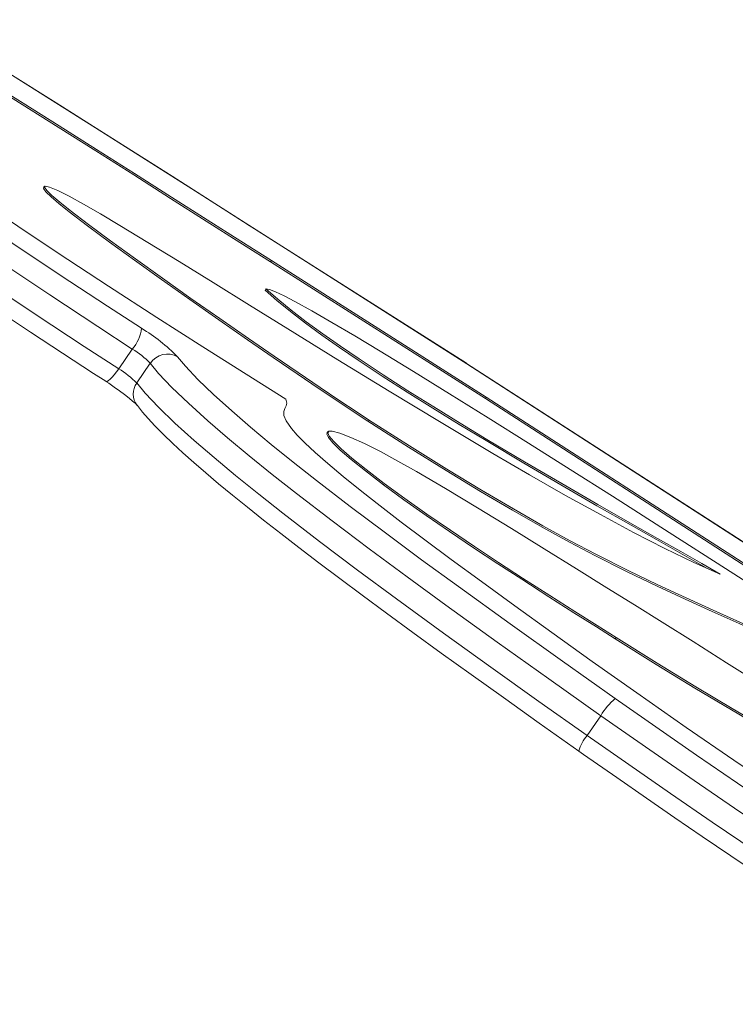
# Model space of a CAD drawing. Units: millimetres. Extents: x 2676 to 22902, y 5680 to 20068.
# Drawn here: x 21447 to 21625, y 11958 to 12203 of the extents above; entities that cross this region are included whole.
import ezdxf

# ---------------------------------------------------------------- set-up
doc = ezdxf.new("R2010")
doc.units = ezdxf.units.MM
doc.layers.add('AXONOMETRIC', color=7, linetype='Continuous')
doc.layers.add('TIPTAP_DIM', color=9, linetype='Continuous')

# ---------------------------------------------------------------- blocks, each defined once
blk = doc.blocks.new('NW201 F_axonometric')
at = {"layer": 'AXONOMETRIC', "linetype": 'Continuous', "lineweight": 15}
for p, q in [((800.96, 3952.45), (800.68, 3952.04)), ((906, 3908.38), (851.67, 3942.87)), ((906.12, 3908.25), (851.79, 3942.75)), ((857.24, 3933.6), (857.47, 3933.93)), ((857.24, 3933.6), (910.71, 3899.66)), ((857.47, 3933.93), (910.93, 3899.99)), ((855.85, 3926.59), (856.07, 3926.92)), ((819.43, 3907.02), (822.79, 3911.93)), ((827.29, 3908.39), (823.93, 3903.48)), ((906.12, 3908.25), (906, 3908.38)), ((1015.03, 3837.97), (906.03, 3908.36)), ((906.12, 3908.25), (906.03, 3908.36)), ((1015.12, 3837.87), (906.12, 3908.25)), ((910.71, 3899.66), (910.93, 3899.99)), ((910.71, 3899.66), (1019.02, 3829.72)), ((910.93, 3899.99), (1019.24, 3830.04)), ((881.4, 3894), (881.62, 3894.33)), ((871.53, 3891.39), (871.25, 3890.98)), ((885.31, 3878.15), (885.54, 3878.48)), ((943.01, 3839.81), (943.23, 3840.14)), ((936.06, 3815.76), (939.42, 3820.68))]:
    blk.add_line(p, q, dxfattribs=at)
at = {"layer": 'AXONOMETRIC', "linetype": 'Continuous', "lineweight": 15, "flags": 128}
for points in [[(851.67, 3942.87), (832.69, 3954.94), (817.24, 3964.74), (803.87, 3973.2), (792.34, 3980.45), (783.2, 3986.17), (775.45, 3990.98), (770.73, 3993.89)], [(851.79, 3942.75), (837.59, 3951.78), (815.22, 3965.97), (792.95, 3980.02), (781.88, 3986.95), (770.91, 3993.74)], [(779.36, 3982.72), (786.97, 3978.01), (795.37, 3972.77), (804.36, 3967.13), (813.69, 3961.25), (823.15, 3955.26), (832.34, 3949.43), (841.23, 3943.78), (849.6, 3938.46), (857.24, 3933.6)], [(779.58, 3983.05), (787.19, 3978.34), (795.6, 3973.1), (804.58, 3967.46), (813.91, 3961.57), (823.37, 3955.59), (832.57, 3949.76), (841.46, 3944.11), (849.83, 3938.79), (857.47, 3933.93)], [(746.34, 3970.46), (757.89, 3962.29), (769.56, 3954.17), (781.31, 3946.13), (793.1, 3938.17), (804.88, 3930.33), (816.63, 3922.6), (825.09, 3917.1)], [(861.05, 3899.43), (851.15, 3905.64), (840.4, 3912.44), (828.94, 3919.77), (816.89, 3927.57), (804.38, 3935.77), (794.32, 3942.47), (784.12, 3949.34), (773.84, 3956.36), (763.56, 3963.51), (753.32, 3970.75)], [(822.79, 3911.93), (814.21, 3917.52), (802.26, 3925.38), (790.29, 3933.35), (778.27, 3941.46), (766.29, 3949.66), (754.35, 3957.97), (742.54, 3966.32)], [(739.18, 3961.41), (750.98, 3953.06), (762.93, 3944.75), (774.91, 3936.55), (786.92, 3928.44), (798.9, 3920.46), (810.85, 3912.6), (819.43, 3907.02)], [(737.27, 3957.38), (740.61, 3955), (746.92, 3950.54), (753.6, 3945.86), (760.46, 3941.11), (767.49, 3936.28), (774.7, 3931.38), (782.09, 3926.39), (789.68, 3921.31), (797.45, 3916.15), (805.43, 3910.91), (813.15, 3905.87), (816.19, 3903.9)], [(802.2, 3952.25), (801.14, 3952.49), (800.93, 3952.2), (801.51, 3951.4), (802.8, 3950.14), (804.76, 3948.47), (807.31, 3946.42), (811.89, 3942.91), (817.38, 3938.84), (823.59, 3934.34), (830.31, 3929.53), (837.38, 3924.54), (844.58, 3919.51), (851.73, 3914.55), (858.08, 3910.18), (864.08, 3906.08), (869.58, 3902.35), (874.43, 3899.08), (878.5, 3896.37), (881.62, 3894.33)], [(800.81, 3952.01), (800.71, 3951.87), (801.28, 3951.07), (802.58, 3949.81), (804.54, 3948.14), (807.08, 3946.1), (811.67, 3942.58), (817.16, 3938.51), (823.36, 3934.01), (830.09, 3929.2), (837.15, 3924.22), (844.35, 3919.18), (851.5, 3914.22), (857.85, 3909.86), (863.85, 3905.76), (869.35, 3902.02), (874.21, 3898.75), (878.27, 3896.05), (881.4, 3894)], [(969.18, 3855.9), (962.59, 3858.81), (955.37, 3862.29), (947.58, 3866.28), (939.32, 3870.71), (930.67, 3875.51), (921.71, 3880.62), (912.51, 3885.97), (899.65, 3893.62), (886.72, 3901.44), (873.93, 3909.27), (861.51, 3916.95), (851.98, 3922.85), (842.92, 3928.47), (834.45, 3933.7), (826.67, 3938.47), (819.7, 3942.68), (814.86, 3945.55), (810.64, 3947.98), (807.08, 3949.94), (804.25, 3951.37), (802.2, 3952.25)], [(851.79, 3942.75), (851.76, 3942.79), (851.66, 3942.85)], [(855.85, 3926.59), (858.79, 3924), (862.15, 3921.26), (865.89, 3918.39), (869.98, 3915.4), (874.39, 3912.3), (879.06, 3909.12), (884.98, 3905.21), (891.19, 3901.23), (897.61, 3897.2), (904.19, 3893.16), (910.86, 3889.13), (920.23, 3883.55), (929.5, 3878.13), (938.48, 3872.94), (947.01, 3868.06), (953.28, 3864.49), (959.09, 3861.19), (964.34, 3858.21), (965.63, 3857.47)], [(856.07, 3926.92), (859.01, 3924.33), (862.37, 3921.59), (866.12, 3918.72), (870.21, 3915.73), (874.61, 3912.63), (879.29, 3909.45), (885.21, 3905.54), (891.41, 3901.56), (897.83, 3897.53), (904.41, 3893.49), (911.08, 3889.45), (920.46, 3883.88), (929.72, 3878.46), (938.71, 3873.27), (947.24, 3868.38), (953.51, 3864.81), (959.31, 3861.52), (964.56, 3858.53), (969.18, 3855.9)], [(984.07, 3848.58), (970.46, 3857.33), (956.46, 3866.29), (942.36, 3875.28), (931.77, 3881.99), (921.4, 3888.54), (911.37, 3894.83), (901.8, 3900.79), (892.8, 3906.34), (884.5, 3911.4), (878.16, 3915.21), (872.46, 3918.57), (867.48, 3921.43), (863.3, 3923.74), (860.61, 3925.14), (858.48, 3926.15), (856.96, 3926.75), (856.07, 3926.92)], [(939.42, 3820.68), (926.46, 3829.83), (913.6, 3839), (900.89, 3848.16), (891.24, 3855.2), (881.75, 3862.22), (872.53, 3869.16), (863.66, 3875.98), (857.63, 3880.73), (851.88, 3885.37), (846.5, 3889.83), (841.58, 3894.06), (836.76, 3898.42), (832.65, 3902.39), (829.36, 3905.88), (827.29, 3908.39)], [(834.08, 3910.01), (836.04, 3907.65), (839.13, 3904.36), (843.01, 3900.62), (847.55, 3896.51), (852.25, 3892.47), (857.39, 3888.21), (862.88, 3883.78), (868.64, 3879.24), (877.06, 3872.76), (885.82, 3866.17), (894.82, 3859.51), (903.97, 3852.82), (916.83, 3843.54), (929.86, 3834.25), (942.99, 3824.98)], [(819.43, 3907.02), (818.87, 3906.24), (818.32, 3905.53), (817.78, 3904.92), (817.3, 3904.44), (816.87, 3904.09), (816.52, 3903.89), (816.27, 3903.86), (816.19, 3903.9)], [(816.2, 3903.89), (816.92, 3903.42), (818.3, 3902.48), (819.64, 3901.52), (820.88, 3900.59), (821.99, 3899.72), (822.89, 3898.97), (823.48, 3898.43), (823.82, 3898.09), (823.95, 3897.95), (823.95, 3897.96)], [(823.93, 3903.48), (826, 3900.97), (829.29, 3897.48), (833.39, 3893.51), (838.22, 3889.15), (843.14, 3884.92), (848.51, 3880.45), (854.27, 3875.82), (860.3, 3871.07), (869.41, 3864.06), (878.89, 3856.93), (888.61, 3849.74), (900.25, 3841.26), (912.08, 3832.76), (924.03, 3824.25), (936.06, 3815.76)], [(948.38, 3826.39), (937.31, 3834.2), (927.21, 3841.4), (918.01, 3848), (909.69, 3854.04), (902.2, 3859.54), (895.6, 3864.44), (889.73, 3868.88), (884.53, 3872.87), (879.98, 3876.45), (875.33, 3880.2), (871.46, 3883.44), (868.3, 3886.21), (865.79, 3888.56), (863.85, 3890.51), (862.43, 3892.13), (861.08, 3894.05), (860.51, 3895.42), (860.5, 3896.39), (860.79, 3897.13), (861.14, 3897.78), (861.3, 3898.49), (861.05, 3899.43)], [(824, 3897.92), (824.06, 3897.85), (825.36, 3896.22), (826.76, 3894.62), (828.45, 3892.81), (830.57, 3890.67), (832.88, 3888.46), (835.4, 3886.13), (838.15, 3883.69), (841.1, 3881.13), (844.3, 3878.42), (847.76, 3875.57), (851.48, 3872.55), (855.47, 3869.37), (859.75, 3866.02), (864.29, 3862.51), (869.23, 3858.74), (874.46, 3854.8), (880.04, 3850.64), (886.05, 3846.2), (892.63, 3841.39), (899.7, 3836.26), (907.12, 3830.92), (915.19, 3825.17), (924.1, 3818.84), (933.96, 3811.88)], [(881.4, 3894), (891.55, 3887.51), (900.91, 3881.69), (909.52, 3876.47), (917.47, 3871.8), (924.81, 3867.63), (931.61, 3863.9), (937.93, 3860.56), (945.98, 3856.5), (953.42, 3852.92), (960.43, 3849.67), (967.18, 3846.63), (973.84, 3843.64), (980.58, 3840.56), (987.57, 3837.25), (994.99, 3833.56), (1001.22, 3830.31), (1007.9, 3826.67), (1015.12, 3822.56), (1022.95, 3817.93)], [(881.62, 3894.33), (891.78, 3887.84), (901.13, 3882.01), (909.75, 3876.8), (917.69, 3872.13), (925.03, 3867.96), (931.83, 3864.23), (938.16, 3860.89), (946.2, 3856.82), (953.64, 3853.24), (960.65, 3850), (967.4, 3846.96), (974.06, 3843.97), (980.8, 3840.89), (987.8, 3837.58), (995.21, 3833.89), (1001.45, 3830.64), (1008.13, 3826.99), (1015.34, 3822.89), (1023.17, 3818.26)], [(893.52, 3881.46), (888.92, 3884.06), (884.58, 3886.39), (880.63, 3888.38), (877.22, 3889.95), (874.47, 3891.02), (872.54, 3891.53), (871.69, 3891.5), (871.44, 3891.07), (871.84, 3890.21), (872.94, 3888.9), (874.8, 3887.11), (877.48, 3884.79), (881.04, 3881.93), (885.54, 3878.48)], [(871.35, 3890.97), (871.22, 3890.74), (871.61, 3889.89), (872.71, 3888.58), (874.57, 3886.78), (877.26, 3884.46), (880.82, 3881.6), (885.31, 3878.15)], [(947.8, 3848.26), (940.93, 3852.53), (933.36, 3857.25), (925.35, 3862.21), (917.19, 3867.24), (908.76, 3872.39), (900.77, 3877.2), (893.52, 3881.46)], [(885.31, 3878.15), (890.41, 3874.4), (895.94, 3870.49), (901.75, 3866.5), (907.74, 3862.47), (913.77, 3858.49), (919.73, 3854.62), (926.48, 3850.28), (932.74, 3846.29), (938.32, 3842.77), (943.01, 3839.81)], [(885.54, 3878.48), (890.64, 3874.73), (896.16, 3870.82), (901.98, 3866.82), (907.96, 3862.8), (914, 3858.82), (919.95, 3854.94), (926.7, 3850.61), (932.97, 3846.62), (938.55, 3843.09), (943.23, 3840.14)], [(1078.34, 3770.55), (1074.28, 3772.31), (1069.49, 3774.63), (1064.04, 3777.46), (1058, 3780.75), (1051.45, 3784.44), (1044.47, 3788.47), (1032.81, 3795.39), (1020.55, 3802.82), (1007.99, 3810.55), (998.36, 3816.53), (988.85, 3822.48), (979.6, 3828.29), (970.74, 3833.86), (962.4, 3839.11), (954.71, 3843.94), (947.8, 3848.26)], [(943.01, 3839.81), (953.2, 3833.44), (962.83, 3827.55), (971.94, 3822.12), (980.52, 3817.11), (988.59, 3812.48), (998.42, 3806.97), (1007.44, 3802.01), (1015.67, 3797.54), (1021.35, 3794.46), (1026.61, 3791.58), (1031.48, 3788.89), (1035.97, 3786.34), (1039.24, 3784.43), (1042.28, 3782.57), (1045.1, 3780.77), (1046.82, 3779.6)], [(943.23, 3840.14), (953.42, 3833.77), (963.06, 3827.88), (972.16, 3822.45), (980.74, 3817.43), (988.82, 3812.81), (998.65, 3807.3), (1007.66, 3802.34), (1015.89, 3797.86), (1021.57, 3794.78), (1026.84, 3791.91), (1031.71, 3789.22), (1036.2, 3786.67), (1039.46, 3784.75), (1042.5, 3782.9), (1045.33, 3781.09), (1047.94, 3779.32)], [(1065.39, 3754.07), (1058.43, 3757.42), (1051.35, 3761.01), (1044.13, 3764.84), (1036.77, 3768.93), (1029.23, 3773.26), (1021.51, 3777.85), (1013.59, 3782.71), (1005.45, 3787.83), (994.89, 3794.65), (983.94, 3801.91), (972.56, 3809.61), (960.71, 3817.77), (948.38, 3826.39)], [(942.99, 3824.98), (953.09, 3817.91), (963.25, 3810.86), (973.46, 3803.88), (983.94, 3796.8), (994.43, 3789.83), (1004.86, 3783.03), (1013.43, 3777.55), (1021.87, 3772.26), (1030.31, 3767.08), (1038.53, 3762.16)], [(1037.41, 3756.27), (1029.01, 3761.3), (1020.37, 3766.6), (1011.55, 3772.12), (1002.64, 3777.82), (992.73, 3784.27), (982.71, 3790.91), (972.67, 3797.68), (962.65, 3804.52), (952.69, 3811.4), (939.42, 3820.68)], [(936.06, 3815.76), (946.37, 3808.54), (956.75, 3801.35), (967.18, 3794.21), (977.89, 3786.97), (988.62, 3779.85), (999.27, 3772.91), (1007.69, 3767.52), (1014.4, 3763.3), (1021.02, 3759.2), (1027.6, 3755.2), (1034.04, 3751.35)], [(933.94, 3811.87), (935.11, 3811.05), (943.38, 3805.27), (950.8, 3800.12), (957.88, 3795.23), (964.64, 3790.62), (971.81, 3785.77), (978.67, 3781.17), (985.27, 3776.8), (991.65, 3772.63), (997.69, 3768.71), (1003.59, 3764.95), (1009.36, 3761.31), (1015.01, 3757.8), (1020.53, 3754.42), (1025.9, 3751.17), (1029.8, 3748.86)]]:
    blk.add_lwpolyline(points, dxfattribs=at)
at = {"layer": 'AXONOMETRIC', "linetype": 'Continuous', "lineweight": 15}
for centre, radius, start, end in [((815.31, 3918.35), 9.86, 319.3802, 352.6697), ((801.14, 3877.45), 46.31, 44.6664, 58.8719), ((810.82, 3892.11), 23.16, 44.6686, 58.8716), ((831.55, 3905.59), 5.09, 60.1201, 146.6607), ((903.32, 3904.16), 5, 57.1473, 57.5901), ((807.44, 3887.18), 23.17, 44.671, 58.8653), ((827.68, 3900.73), 4.65, 143.8457, 217.4087), ((955.06, 3811.32), 18.22, 131.4414, 149.0844), ((943.16, 3809.41), 9.53, 138.1903, 165.0314)]:
    blk.add_arc(centre, radius, start, end, dxfattribs=at)

msp = doc.modelspace()

# ---------------------------------------------------------------- block references
at = {"layer": 'TIPTAP_DIM'}
msp.add_blockref('NW201 F_axonometric', (20652.5, 8208.79), dxfattribs=at)

doc.saveas('drawing.dxf')
